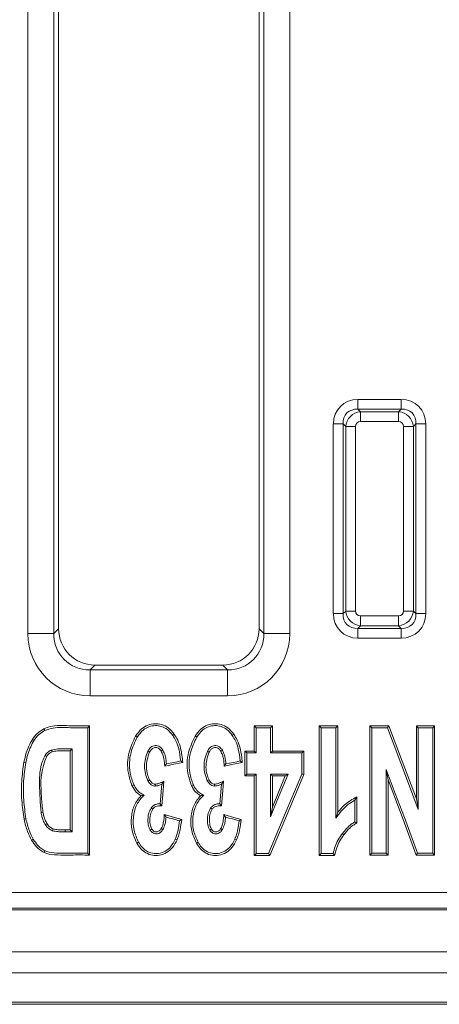
# Model space of a CAD drawing. Units: millimetres. Extents: x -1049 to 309, y -15 to 601.
# Drawn here: x -662 to -622, y -15 to 79 of the extents above; entities that cross this region are included whole.
import ezdxf

# ---------------------------------------------------------------- set-up
doc = ezdxf.new("R2010")
doc.units = ezdxf.units.MM

msp = doc.modelspace()

# ---------------------------------------------------------------- linework, layer by layer
at = {"color": 7, "linetype": 'Continuous', "lineweight": 15}
for p, q in [((-661.644, 20.19), (-661.644, 166.176)), ((-636.547, 166.176), (-636.547, 20.19)), ((-659.163, 20.19), (-659.163, 86.213)), ((-639.028, 86.213), (-639.028, 20.19)), ((-658.695, 20.657), (-658.695, 85.756)), ((-639.495, 85.756), (-639.495, 20.657)), ((-630.024, 42.611), (-630.024, 41.671)), ((-625.866, 42.611), (-630.024, 42.611)), ((-625.866, 42.611), (-625.866, 41.671)), ((-629.775, 41.422), (-630.024, 41.671)), ((-630.024, 41.671), (-625.866, 41.671)), ((-625.866, 41.671), (-626.115, 41.422)), ((-629.775, 41.422), (-629.775, 40.483)), ((-626.115, 41.422), (-629.775, 41.422)), ((-626.115, 41.422), (-626.115, 40.483)), ((-632.374, 40.262), (-631.434, 40.262)), ((-632.374, 40.262), (-632.374, 22.104)), ((-631.434, 40.262), (-631.185, 40.013)), ((-631.434, 22.104), (-631.434, 40.262)), ((-631.185, 40.013), (-631.185, 22.353)), ((-631.185, 40.013), (-630.245, 40.013)), ((-630.245, 22.353), (-630.245, 40.013)), ((-629.775, 40.483), (-626.115, 40.483)), ((-625.646, 40.013), (-625.646, 22.353)), ((-625.646, 40.013), (-624.706, 40.013)), ((-624.706, 40.013), (-624.457, 40.262)), ((-624.706, 22.353), (-624.706, 40.013)), ((-624.457, 40.262), (-624.457, 22.104)), ((-624.457, 40.262), (-623.517, 40.262)), ((-623.517, 22.104), (-623.517, 40.262)), ((-632.374, 22.104), (-631.434, 22.104)), ((-631.185, 22.353), (-631.434, 22.104)), ((-631.185, 22.353), (-630.245, 22.353)), ((-626.115, 21.883), (-629.775, 21.883)), ((-629.775, 21.883), (-629.775, 20.944)), ((-626.115, 21.883), (-626.115, 20.944)), ((-625.646, 22.353), (-624.706, 22.353)), ((-624.457, 22.104), (-624.706, 22.353)), ((-624.457, 22.104), (-623.517, 22.104)), ((-630.024, 20.695), (-629.775, 20.944)), ((-629.775, 20.944), (-626.115, 20.944)), ((-626.115, 20.944), (-625.866, 20.695)), ((-661.644, 20.19), (-659.163, 20.19)), ((-658.695, 20.657), (-659.163, 20.19)), ((-639.028, 20.19), (-639.495, 20.657)), ((-636.547, 20.19), (-639.028, 20.19)), ((-625.866, 20.695), (-630.024, 20.695)), ((-630.024, 20.695), (-630.024, 19.755)), ((-625.866, 20.695), (-625.866, 19.755)), ((-630.024, 19.755), (-625.866, 19.755)), ((-655.689, 16.716), (-655.222, 17.183)), ((-642.969, 17.183), (-655.222, 17.183)), ((-642.969, 17.183), (-642.502, 16.716)), ((-642.502, 16.716), (-655.689, 16.716)), ((-655.689, 14.234), (-655.689, 16.716)), ((-642.502, 14.234), (-642.502, 16.716)), ((-655.689, 14.234), (-642.502, 14.234)), ((-655.912, 11.183), (-655.728, 11.367)), ((-655.728, 11.367), (-655.728, -1.001)), ((-639.764, 11.183), (-639.949, 11.367)), ((-639.949, 11.367), (-638.216, 11.367)), ((-639.949, 8.951), (-639.949, 11.367)), ((-638.401, 11.183), (-638.216, 11.367)), ((-638.216, 11.367), (-638.216, 8.951)), ((-633.537, 11.183), (-633.721, 11.367)), ((-633.721, 11.367), (-631.946, 11.367)), ((-633.721, -1.05), (-633.721, 11.367)), ((-632.13, 11.183), (-631.946, 11.367)), ((-631.946, 11.367), (-631.946, 3.087)), ((-628.677, 11.183), (-628.862, 11.367)), ((-628.862, 11.367), (-627.064, 11.367)), ((-628.862, -1.001), (-628.862, 11.367)), ((-624.231, 11.183), (-624.415, 11.367)), ((-624.415, 11.367), (-622.668, 11.367)), ((-624.415, 4.365), (-624.415, 11.367)), ((-622.852, 11.183), (-622.668, 11.367)), ((-622.668, 11.367), (-622.668, -1.001)), ((-660.015, 10.928), (-660.1, 11.092)), ((-655.912, 11.183), (-655.912, -0.817)), ((-651.175, 10.274), (-651.33, 10.373)), ((-647.763, 10.449), (-647.612, 10.555)), ((-645.469, 10.274), (-645.625, 10.373)), ((-642.058, 10.449), (-641.907, 10.555)), ((-639.764, 11.183), (-638.401, 11.183)), ((-639.764, 8.767), (-639.764, 11.183)), ((-638.401, 11.183), (-638.401, 8.767)), ((-633.537, 11.183), (-632.13, 11.183)), ((-633.537, -0.866), (-633.537, 11.183)), ((-632.13, 11.183), (-632.13, 2.514)), ((-628.677, 11.183), (-627.191, 11.183)), ((-628.677, -0.817), (-628.677, 11.183)), ((-624.231, 11.183), (-622.852, 11.183)), ((-624.231, 3.358), (-624.231, 11.183)), ((-622.852, 11.183), (-622.852, -0.817)), ((-657.394, 9.16), (-657.578, 8.976)), ((-657.578, 1.396), (-657.578, 8.976)), ((-657.394, 1.212), (-657.394, 9.16)), ((-640.675, 8.767), (-640.86, 8.951)), ((-640.86, 8.951), (-639.949, 8.951)), ((-640.86, 6.563), (-640.86, 8.951)), ((-640.675, 8.767), (-639.764, 8.767)), ((-640.675, 6.747), (-640.675, 8.767)), ((-639.764, 8.767), (-639.949, 8.951)), ((-638.401, 8.767), (-638.216, 8.951)), ((-638.401, 8.767), (-635.395, 8.767)), ((-638.216, 8.951), (-635.211, 8.951)), ((-635.395, 8.767), (-635.211, 8.951)), ((-635.395, 8.767), (-635.395, 6.753)), ((-635.211, 8.951), (-635.211, 6.716)), ((-661.843, 7.852), (-662.023, 7.89)), ((-642.659, 7.729), (-642.827, 7.508)), ((-639.764, 6.747), (-640.675, 6.747)), ((-639.764, -0.866), (-639.764, 6.747)), ((-636.714, 6.747), (-638.401, 6.747)), ((-638.401, 6.747), (-638.401, 2.646)), ((-627.3, 7.195), (-627.3, -0.817)), ((-651.501, 5.725), (-651.667, 5.644)), ((-648.809, 5.771), (-648.965, 3.898)), ((-645.796, 5.725), (-645.962, 5.644)), ((-643.104, 5.771), (-643.26, 3.898)), ((-639.949, 6.563), (-640.86, 6.563)), ((-639.949, -1.05), (-639.949, 6.563)), ((-636.989, 6.563), (-638.216, 6.563)), ((-638.216, 6.563), (-638.216, 3.578)), ((-627.116, 6.18), (-627.116, -1.001)), ((-630.312, 4.257), (-630.127, 4.565)), ((-630.312, 4.257), (-630.312, 2.17)), ((-630.127, 4.565), (-630.127, 2.059)), ((-660.385, 3.054), (-660.204, 3.09)), ((-661.828, 2.462), (-662.008, 2.424)), ((-658.061, 1.212), (-658.061, 1.396)), ((-658.061, 1.396), (-657.578, 1.396)), ((-658.061, 1.212), (-657.394, 1.212)), ((-651.034, 0.214), (-651.193, 0.122)), ((-647.515, 0.531), (-647.345, 0.459)), ((-645.329, 0.214), (-645.488, 0.122)), ((-641.81, 0.531), (-641.64, 0.459)), ((-660.019, -0.587), (-660.098, -0.753)), ((-638.581, -0.866), (-639.764, -0.866)), ((-632.395, -0.866), (-633.537, -0.866)), ((-627.3, -0.817), (-628.677, -0.817)), ((-622.852, -0.817), (-624.295, -0.817)), ((-638.458, -1.05), (-639.949, -1.05)), ((-632.247, -1.05), (-633.721, -1.05)), ((-627.116, -1.001), (-628.862, -1.001)), ((-622.668, -1.001), (-624.422, -1.001)), ((-940.941, -4.579), (-611.05, -4.579)), ((-26.295, -6.26), (-1024.295, -6.26)), ((-611.046, -6.077), (-940.945, -6.077)), ((-26.295, -10.265), (-1024.295, -10.265)), ((-43.525, -12.265), (-1007.066, -12.265)), ((-1004.939, -15.091), (-45.652, -15.091)), ((-45.794, -15.291), (-1004.797, -15.291))]:
    msp.add_line(p, q, dxfattribs=at)
at = {"color": 7, "linetype": 'Continuous', "lineweight": 15, "flags": 128}
for points in [[(-627.191, 11.183), (-627.128, 11.275), (-627.064, 11.367)], [(-627.064, 11.367), (-625.781, 7.975), (-624.415, 4.365)], [(-627.191, 11.183), (-625.908, 7.791), (-625.069, 5.574), (-624.231, 3.358)], [(-661.056, 9.97), (-661.133, 10.019), (-661.211, 10.069)], [(-659.996, 8.546), (-659.92, 8.494), (-659.843, 8.443)], [(-659.399, 9.046), (-659.364, 8.961), (-659.328, 8.876)], [(-650.139, 8.939), (-650.05, 8.889), (-649.978, 8.85)], [(-648.714, 9.031), (-648.8, 8.976), (-648.869, 8.932)], [(-644.434, 8.939), (-644.345, 8.889), (-644.273, 8.85)], [(-643.009, 9.031), (-643.095, 8.976), (-643.164, 8.932)], [(-646.805, 7.85), (-647.146, 7.783), (-647.487, 7.715), (-647.828, 7.648), (-648.18, 7.578), (-648.532, 7.508)], [(-648.364, 7.729), (-648.448, 7.619), (-648.532, 7.508)], [(-647, 8), (-647.341, 7.932), (-647.682, 7.865), (-648.364, 7.729)], [(-647, 8), (-646.903, 7.925), (-646.805, 7.85)], [(-641.1, 7.85), (-641.441, 7.783), (-641.782, 7.715), (-642.123, 7.648), (-642.475, 7.578), (-642.827, 7.508)], [(-641.295, 8), (-641.636, 7.932), (-641.977, 7.865), (-642.659, 7.729)], [(-641.295, 8), (-641.198, 7.925), (-641.1, 7.85)], [(-640.675, 6.747), (-640.768, 6.655), (-640.86, 6.563)], [(-639.764, 6.747), (-639.856, 6.655), (-639.949, 6.563)], [(-635.395, 6.753), (-636.794, 3.407), (-637.688, 1.27), (-638.581, -0.866)], [(-635.211, 6.716), (-636.61, 3.37), (-637.534, 1.16), (-638.458, -1.05)], [(-638.401, 6.747), (-638.308, 6.655), (-638.216, 6.563)], [(-638.401, 2.646), (-637.711, 4.323), (-637.212, 5.535), (-636.714, 6.747)], [(-636.714, 6.747), (-636.851, 6.655), (-636.989, 6.563)], [(-635.395, 6.753), (-635.303, 6.735), (-635.211, 6.716)], [(-627.3, 7.195), (-627.208, 6.688), (-627.116, 6.18)], [(-624.295, -0.817), (-625.569, 2.579), (-626.435, 4.887), (-627.3, 7.195)], [(-650.153, 6.109), (-650.068, 6.156), (-649.992, 6.199)], [(-649.456, 5.599), (-649.456, 5.696), (-649.456, 5.783)], [(-648.809, 5.771), (-648.705, 5.92), (-648.6, 6.068)], [(-648.6, 6.068), (-648.675, 5.165), (-648.736, 4.436), (-648.796, 3.707)], [(-644.448, 6.109), (-644.363, 6.156), (-644.287, 6.199)], [(-643.751, 5.599), (-643.751, 5.696), (-643.751, 5.783)], [(-643.104, 5.771), (-643, 5.92), (-642.895, 6.068)], [(-642.895, 6.068), (-642.97, 5.165), (-643.031, 4.436), (-643.091, 3.707)], [(-638.216, 3.578), (-637.602, 5.07), (-636.989, 6.563)], [(-624.422, -1.001), (-625.696, 2.395), (-627.116, 6.18)], [(-648.965, 3.898), (-648.893, 3.816), (-648.796, 3.707)], [(-643.26, 3.898), (-643.187, 3.816), (-643.091, 3.707)], [(-624.231, 3.358), (-624.323, 3.862), (-624.415, 4.365)], [(-649.837, 3.493), (-649.772, 3.447), (-649.686, 3.387)], [(-648.571, 2.868), (-648.247, 2.778), (-647.922, 2.687), (-647.598, 2.597), (-647.25, 2.5), (-646.903, 2.403)], [(-644.132, 3.493), (-644.066, 3.447), (-643.981, 3.387)], [(-642.699, 2.63), (-642.755, 2.711), (-642.811, 2.79), (-642.866, 2.868)], [(-642.866, 2.868), (-642.542, 2.778), (-642.217, 2.687), (-641.893, 2.597), (-641.545, 2.5), (-641.198, 2.403)], [(-638.401, 2.646), (-638.308, 3.112), (-638.216, 3.578)], [(-659.964, 1.894), (-659.913, 1.927), (-659.861, 1.96), (-659.81, 1.994)], [(-648.404, 2.63), (-648.079, 2.54), (-647.755, 2.449), (-647.106, 2.268)], [(-647.106, 2.268), (-647.016, 2.328), (-646.903, 2.403)], [(-642.699, 2.63), (-642.374, 2.54), (-642.05, 2.449), (-641.401, 2.268)], [(-641.401, 2.268), (-641.311, 2.328), (-641.198, 2.403)], [(-630.312, 2.17), (-630.22, 2.115), (-630.127, 2.059)], [(-659.278, 1.329), (-659.247, 1.415), (-659.216, 1.502)], [(-657.394, 1.212), (-657.475, 1.293), (-657.578, 1.396)], [(-649.916, 1.384), (-649.841, 1.43), (-649.759, 1.48)], [(-648.714, 1.433), (-648.788, 1.48), (-648.87, 1.53)], [(-644.211, 1.384), (-644.136, 1.43), (-644.053, 1.48)], [(-643.009, 1.433), (-643.083, 1.48), (-643.165, 1.53)], [(-631.508, 1.053), (-631.436, 0.996), (-631.364, 0.939)], [(-661.125, 0.518), (-661.173, 0.491), (-661.221, 0.463), (-661.284, 0.426)], [(-655.912, -0.817), (-655.82, -0.909), (-655.728, -1.001)], [(-639.764, -0.866), (-639.836, -0.938), (-639.892, -0.994), (-639.949, -1.05)], [(-633.537, -0.866), (-633.606, -0.935), (-633.664, -0.993), (-633.721, -1.05)], [(-628.677, -0.817), (-628.769, -0.909), (-628.862, -1.001)], [(-627.3, -0.817), (-627.208, -0.909), (-627.116, -1.001)], [(-624.295, -0.817), (-624.359, -0.909), (-624.422, -1.001)], [(-622.852, -0.817), (-622.76, -0.909), (-622.668, -1.001)]]:
    msp.add_lwpolyline(points, dxfattribs=at)
at = {"color": 7, "linetype": 'Continuous', "lineweight": 15}
for centre, major_axis, ratio, start_param, end_param in [((-629.713, 39.951), (-1.988, 1.988), 0.889126, 5.55641, 7.00996), ((-626.178, 39.951), (1.988, 1.988), 0.889126, 5.55641, 7.00996), ((-629.713, 39.951), (1.359, -1.359), 0.780185, 2.414818, 3.868368), ((-626.178, 39.951), (1.359, 1.359), 0.780185, 5.55641, 7.00996), ((-629.713, 39.951), (1.061, 1.061), 0.967651, 0.844021, 2.297571), ((-626.178, 39.951), (1.061, -1.061), 0.967651, 0.844021, 2.297571), ((-629.713, 39.951), (-0.398, 0.398), 0.889126, 5.55641, 7.00996), ((-626.178, 39.951), (0.398, 0.398), 0.889126, 5.55641, 7.00996), ((-629.713, 22.415), (-1.988, -1.988), 0.889126, 5.55641, 7.00996), ((-629.713, 22.415), (1.359, 1.359), 0.780185, 2.414818, 3.868368), ((-629.713, 22.415), (1.061, -1.061), 0.967651, 3.985614, 5.439164), ((-629.713, 22.415), (-0.398, -0.398), 0.889126, 5.55641, 7.00996), ((-626.178, 22.415), (0.398, -0.398), 0.889126, 5.55641, 7.00996), ((-626.178, 22.415), (1.061, 1.061), 0.967651, 3.985614, 5.439164), ((-626.178, 22.415), (1.359, -1.359), 0.780185, 5.55641, 7.00996), ((-626.178, 22.415), (1.988, -1.988), 0.889126, 5.55641, 7.00996), ((-655.599, 20.28), (-4.306, -4.306), 0.985257, 5.505213, 7.061157), ((-655.599, 20.28), (2.564, 2.564), 0.96508, 2.363621, 3.919564), ((-655.169, 20.709), (-2.512, -2.512), 0.985257, 5.505213, 7.061157), ((-643.022, 20.709), (2.512, -2.512), 0.985257, 5.505213, 7.061157), ((-642.592, 20.28), (4.306, -4.306), 0.985257, 5.505213, 7.061157), ((-642.592, 20.28), (-2.564, 2.564), 0.96508, 2.363621, 3.919564)]:
    msp.add_ellipse(centre, major_axis=major_axis, ratio=ratio, start_param=start_param, end_param=end_param, dxfattribs=at)
for points, knots in [([(-660.1, 11.092), (-659.827, 11.185), (-658.991, 11.472), (-657.495, 11.334), (-656.317, 11.356), (-655.728, 11.367)], [0, 0, 0, 0, 0.195417, 0.597245, 1, 1, 1, 1]), ([(-651.33, 10.373), (-651.15, 10.622), (-650.834, 11.058), (-650.169, 11.472), (-649.491, 11.608), (-648.803, 11.524), (-648.123, 11.185), (-647.793, 10.778), (-647.612, 10.555)], [0, 0, 0, 0, 0.203139, 0.355558, 0.508479, 0.654882, 0.810571, 1, 1, 1, 1]), ([(-651.175, 10.274), (-650.993, 10.524), (-650.689, 10.942), (-650.055, 11.314), (-649.441, 11.421), (-648.82, 11.333), (-648.216, 11.014), (-647.923, 10.648), (-647.763, 10.449)], [0, 0, 0, 0, 0.221129, 0.369774, 0.5189, 0.663953, 0.817111, 1, 1, 1, 1]), ([(-645.625, 10.373), (-645.445, 10.622), (-645.129, 11.058), (-644.464, 11.472), (-643.786, 11.608), (-643.098, 11.524), (-642.418, 11.185), (-642.088, 10.778), (-641.907, 10.555)], [0, 0, 0, 0, 0.203148, 0.355557, 0.508491, 0.654881, 0.81057, 1, 1, 1, 1]), ([(-645.469, 10.274), (-645.288, 10.524), (-644.984, 10.942), (-644.35, 11.314), (-643.736, 11.421), (-643.115, 11.333), (-642.511, 11.014), (-642.218, 10.648), (-642.058, 10.449)], [0, 0, 0, 0, 0.221137, 0.369768, 0.518894, 0.663946, 0.817102, 1, 1, 1, 1]), ([(-661.211, 10.069), (-661.137, 10.178), (-660.987, 10.397), (-660.632, 10.766), (-660.309, 10.964), (-660.1, 11.092)], [0, 0, 0, 0, 0.260382, 0.520798, 1, 1, 1, 1]), ([(-661.056, 9.97), (-660.98, 10.08), (-660.83, 10.298), (-660.492, 10.64), (-660.197, 10.818), (-660.015, 10.928)], [0, 0, 0, 0, 0.278097, 0.556286, 1, 1, 1, 1]), ([(-660.015, 10.928), (-659.754, 11.016), (-658.966, 11.28), (-657.564, 11.152), (-656.463, 11.173), (-655.912, 11.183)], [0, 0, 0, 0, 0.198517, 0.598858, 1, 1, 1, 1]), ([(-651.667, 5.644), (-651.803, 6.036), (-652.16, 7.061), (-652.087, 8.765), (-651.566, 9.873), (-651.33, 10.373)], [0, 0, 0, 0, 0.253416, 0.662805, 1, 1, 1, 1]), ([(-647.763, 10.449), (-647.654, 10.274), (-647.406, 9.875), (-647.121, 9.05), (-647.046, 8.394), (-647, 8)], [0, 0, 0, 0, 0.237705, 0.542368, 1, 1, 1, 1]), ([(-647.612, 10.555), (-647.499, 10.372), (-647.24, 9.958), (-646.925, 9.049), (-646.851, 8.313), (-646.805, 7.85)], [0, 0, 0, 0, 0.225351, 0.51262, 1, 1, 1, 1]), ([(-645.962, 5.644), (-646.098, 6.036), (-646.455, 7.061), (-646.382, 8.765), (-645.861, 9.873), (-645.625, 10.373)], [0, 0, 0, 0, 0.253416, 0.662805, 1, 1, 1, 1]), ([(-642.058, 10.449), (-641.949, 10.274), (-641.701, 9.875), (-641.416, 9.05), (-641.341, 8.394), (-641.295, 8)], [0, 0, 0, 0, 0.237695, 0.542368, 1, 1, 1, 1]), ([(-641.907, 10.555), (-641.794, 10.372), (-641.535, 9.958), (-641.22, 9.049), (-641.146, 8.313), (-641.1, 7.85)], [0, 0, 0, 0, 0.22536, 0.512621, 1, 1, 1, 1]), ([(-662.023, 7.89), (-661.953, 8.185), (-661.829, 8.709), (-661.563, 9.444), (-661.329, 9.859), (-661.211, 10.069)], [0, 0, 0, 0, 0.388773, 0.692136, 1, 1, 1, 1]), ([(-661.843, 7.852), (-661.773, 8.147), (-661.65, 8.661), (-661.391, 9.375), (-661.168, 9.771), (-661.056, 9.97)], [0, 0, 0, 0, 0.399977, 0.697823, 1, 1, 1, 1]), ([(-651.501, 5.725), (-651.631, 6.1), (-651.974, 7.09), (-651.902, 8.729), (-651.4, 9.796), (-651.175, 10.274)], [0, 0, 0, 0, 0.252187, 0.66491, 1, 1, 1, 1]), ([(-648.714, 9.031), (-648.799, 9.148), (-648.932, 9.328), (-649.205, 9.465), (-649.441, 9.492), (-649.669, 9.44), (-649.899, 9.289), (-650.044, 9.106), (-650.122, 8.97), (-650.139, 8.939)], [0, 0, 0, 0, 0.235201, 0.363833, 0.492756, 0.620396, 0.741181, 0.940869, 1, 1, 1, 1]), ([(-645.796, 5.725), (-645.926, 6.1), (-646.269, 7.09), (-646.197, 8.729), (-645.695, 9.796), (-645.469, 10.274)], [0, 0, 0, 0, 0.252185, 0.664908, 1, 1, 1, 1]), ([(-643.009, 9.031), (-643.094, 9.148), (-643.227, 9.328), (-643.5, 9.465), (-643.736, 9.492), (-643.963, 9.44), (-644.194, 9.289), (-644.339, 9.106), (-644.417, 8.97), (-644.434, 8.939)], [0, 0, 0, 0, 0.235181, 0.363844, 0.492768, 0.620409, 0.741195, 0.940885, 1, 1, 1, 1]), ([(-659.996, 8.546), (-660.086, 8.357), (-660.49, 7.505), (-660.574, 5.595), (-660.453, 3.961), (-660.385, 3.054)], [0, 0, 0, 0, 0.112145, 0.506869, 1, 1, 1, 1]), ([(-659.399, 9.046), (-659.463, 9.016), (-659.591, 8.956), (-659.804, 8.797), (-659.921, 8.644), (-659.996, 8.546)], [0, 0, 0, 0, 0.270897, 0.534525, 1, 1, 1, 1]), ([(-659.328, 8.876), (-659.393, 8.845), (-659.512, 8.789), (-659.691, 8.646), (-659.785, 8.52), (-659.843, 8.443)], [0, 0, 0, 0, 0.313837, 0.575654, 1, 1, 1, 1]), ([(-657.394, 9.16), (-657.654, 9.158), (-658.117, 9.154), (-658.791, 9.179), (-659.195, 9.091), (-659.399, 9.046)], [0, 0, 0, 0, 0.386843, 0.69112, 1, 1, 1, 1]), ([(-657.578, 8.976), (-657.838, 8.974), (-658.259, 8.972), (-658.848, 8.985), (-659.167, 8.913), (-659.328, 8.876)], [0, 0, 0, 0, 0.443025, 0.71925, 1, 1, 1, 1]), ([(-650.139, 8.939), (-650.23, 8.703), (-650.49, 8.021), (-650.498, 7.002), (-650.239, 6.333), (-650.153, 6.109)], [0, 0, 0, 0, 0.2606021, 0.7524619, 1, 1, 1, 1]), ([(-649.978, 8.85), (-650.065, 8.612), (-650.317, 7.927), (-650.308, 6.968), (-650.06, 6.363), (-649.992, 6.199)], [0, 0, 0, 0, 0.27934, 0.804513, 1, 1, 1, 1]), ([(-648.869, 8.932), (-648.928, 9.015), (-649.021, 9.146), (-649.21, 9.268), (-649.385, 9.305), (-649.556, 9.282), (-649.73, 9.187), (-649.87, 9.034), (-649.946, 8.905), (-649.978, 8.85)], [0, 0, 0, 0, 0.209323, 0.333928, 0.459398, 0.574838, 0.687629, 0.865986, 1, 1, 1, 1]), ([(-648.532, 7.508), (-648.552, 7.749), (-648.581, 8.113), (-648.695, 8.595), (-648.811, 8.819), (-648.869, 8.932)], [0, 0, 0, 0, 0.4899185, 0.7414425, 1, 1, 1, 1]), ([(-648.364, 7.729), (-648.388, 7.95), (-648.425, 8.284), (-648.549, 8.723), (-648.658, 8.927), (-648.714, 9.031)], [0, 0, 0, 0, 0.488468, 0.741221, 1, 1, 1, 1]), ([(-644.434, 8.939), (-644.525, 8.703), (-644.785, 8.021), (-644.793, 7.002), (-644.534, 6.333), (-644.448, 6.109)], [0, 0, 0, 0, 0.260607, 0.752463, 1, 1, 1, 1]), ([(-644.273, 8.85), (-644.36, 8.612), (-644.611, 7.927), (-644.603, 6.968), (-644.354, 6.363), (-644.287, 6.199)], [0, 0, 0, 0, 0.2793422, 0.8045081, 1, 1, 1, 1]), ([(-643.164, 8.932), (-643.223, 9.015), (-643.316, 9.146), (-643.505, 9.268), (-643.68, 9.305), (-643.851, 9.282), (-644.025, 9.187), (-644.164, 9.034), (-644.241, 8.905), (-644.273, 8.85)], [0, 0, 0, 0, 0.209299, 0.333941, 0.459412, 0.574855, 0.687647, 0.866006, 1, 1, 1, 1]), ([(-642.827, 7.508), (-642.846, 7.749), (-642.876, 8.113), (-642.99, 8.595), (-643.106, 8.819), (-643.164, 8.932)], [0, 0, 0, 0, 0.489921, 0.741444, 1, 1, 1, 1]), ([(-642.659, 7.729), (-642.683, 7.95), (-642.72, 8.284), (-642.843, 8.723), (-642.953, 8.927), (-643.009, 9.031)], [0, 0, 0, 0, 0.488468, 0.741221, 1, 1, 1, 1]), ([(-662.008, 2.424), (-662.094, 3.025), (-662.266, 4.228), (-662.282, 6.067), (-662.11, 7.28), (-662.023, 7.89)], [0, 0, 0, 0, 0.331438, 0.66351, 1, 1, 1, 1]), ([(-661.828, 2.462), (-661.913, 3.063), (-662.082, 4.254), (-662.096, 6.067), (-661.928, 7.255), (-661.843, 7.852)], [0, 0, 0, 0, 0.336143, 0.665914, 1, 1, 1, 1]), ([(-659.843, 8.443), (-659.959, 8.152), (-660.452, 6.916), (-660.408, 5.048), (-660.254, 3.567), (-660.204, 3.09)], [0, 0, 0, 0, 0.172797, 0.733684, 1, 1, 1, 1]), ([(-650.493, 4.733), (-650.609, 4.785), (-650.896, 4.911), (-651.248, 5.263), (-651.419, 5.575), (-651.501, 5.725)], [0, 0, 0, 0, 0.262929, 0.646345, 1, 1, 1, 1]), ([(-650.153, 6.109), (-650.08, 5.995), (-649.964, 5.815), (-649.722, 5.645), (-649.556, 5.602), (-649.466, 5.599), (-649.456, 5.599)], [0, 0, 0, 0, 0.444134, 0.70324, 0.964125, 1, 1, 1, 1]), ([(-649.992, 6.199), (-649.918, 6.084), (-649.818, 5.928), (-649.612, 5.801), (-649.51, 5.789), (-649.456, 5.783)], [0, 0, 0, 0, 0.569096, 0.773513, 1, 1, 1, 1]), ([(-649.456, 5.783), (-649.398, 5.788), (-649.281, 5.798), (-649.078, 5.856), (-648.853, 5.952), (-648.684, 6.03), (-648.6, 6.068)], [0, 0, 0, 0, 0.193328, 0.386094, 0.692416, 1, 1, 1, 1]), ([(-649.456, 5.599), (-649.397, 5.603), (-649.281, 5.611), (-649.062, 5.666), (-648.909, 5.73), (-648.809, 5.771)], [0, 0, 0, 0, 0.260738, 0.521082, 1, 1, 1, 1]), ([(-644.788, 4.733), (-644.904, 4.785), (-645.191, 4.911), (-645.542, 5.263), (-645.714, 5.575), (-645.796, 5.725)], [0, 0, 0, 0, 0.262929, 0.646345, 1, 1, 1, 1]), ([(-644.448, 6.109), (-644.375, 5.995), (-644.259, 5.815), (-644.017, 5.645), (-643.851, 5.602), (-643.761, 5.599), (-643.751, 5.599)], [0, 0, 0, 0, 0.444134, 0.70324, 0.964125, 1, 1, 1, 1]), ([(-644.287, 6.199), (-644.213, 6.084), (-644.113, 5.929), (-643.907, 5.801), (-643.805, 5.789), (-643.751, 5.783)], [0, 0, 0, 0, 0.569137, 0.7734964, 1, 1, 1, 1]), ([(-643.751, 5.783), (-643.693, 5.788), (-643.576, 5.798), (-643.373, 5.856), (-643.148, 5.952), (-642.979, 6.03), (-642.895, 6.068)], [0, 0, 0, 0, 0.193328, 0.386094, 0.692476, 1, 1, 1, 1]), ([(-643.751, 5.599), (-643.692, 5.603), (-643.575, 5.611), (-643.357, 5.666), (-643.204, 5.73), (-643.104, 5.771)], [0, 0, 0, 0, 0.260825, 0.521083, 1, 1, 1, 1]), ([(-650.815, 4.677), (-650.925, 4.749), (-651.227, 4.948), (-651.493, 5.308), (-651.633, 5.578), (-651.667, 5.644)], [0, 0, 0, 0, 0.300407, 0.828194, 1, 1, 1, 1]), ([(-651.034, 0.214), (-651.206, 0.596), (-651.553, 1.361), (-651.586, 2.589), (-651.321, 3.729), (-650.851, 4.403), (-650.536, 4.694), (-650.493, 4.733)], [0, 0, 0, 0, 0.254559, 0.510919, 0.736865, 0.964005, 1, 1, 1, 1]), ([(-650.493, 4.733), (-650.55, 4.722), (-650.664, 4.701), (-650.765, 4.685), (-650.815, 4.677)], [0, 0, 0, 0, 0.499881, 1, 1, 1, 1]), ([(-645.11, 4.677), (-645.22, 4.749), (-645.522, 4.948), (-645.788, 5.308), (-645.928, 5.578), (-645.962, 5.644)], [0, 0, 0, 0, 0.300407, 0.828194, 1, 1, 1, 1]), ([(-645.329, 0.214), (-645.501, 0.596), (-645.848, 1.361), (-645.881, 2.589), (-645.616, 3.729), (-645.146, 4.403), (-644.831, 4.694), (-644.788, 4.733)], [0, 0, 0, 0, 0.254561, 0.510923, 0.736873, 0.964014, 1, 1, 1, 1]), ([(-644.788, 4.733), (-644.845, 4.722), (-644.959, 4.701), (-645.06, 4.685), (-645.11, 4.677)], [0, 0, 0, 0, 0.499881, 1, 1, 1, 1]), ([(-651.193, 0.122), (-651.375, 0.522), (-651.739, 1.326), (-651.768, 2.612), (-651.508, 3.798), (-651.04, 4.392), (-650.815, 4.677)], [0, 0, 0, 0, 0.26852, 0.538951, 0.778639, 1, 1, 1, 1]), ([(-648.965, 3.898), (-649.076, 3.896), (-649.289, 3.891), (-649.584, 3.765), (-649.752, 3.61), (-649.824, 3.511), (-649.837, 3.493)], [0, 0, 0, 0, 0.329954, 0.632096, 0.934381, 1, 1, 1, 1]), ([(-645.488, 0.122), (-645.67, 0.522), (-646.034, 1.326), (-646.063, 2.612), (-645.803, 3.798), (-645.335, 4.392), (-645.11, 4.677)], [0, 0, 0, 0, 0.2685238, 0.5389552, 0.7786464, 1, 1, 1, 1]), ([(-643.26, 3.898), (-643.371, 3.896), (-643.584, 3.891), (-643.878, 3.765), (-644.046, 3.61), (-644.119, 3.511), (-644.132, 3.493)], [0, 0, 0, 0, 0.329972, 0.632076, 0.934378, 1, 1, 1, 1]), ([(-632.13, 2.514), (-631.954, 2.761), (-631.623, 3.227), (-631.012, 3.826), (-630.548, 4.112), (-630.312, 4.257)], [0, 0, 0, 0, 0.357537, 0.673962, 1, 1, 1, 1]), ([(-631.946, 3.087), (-631.748, 3.317), (-631.394, 3.73), (-630.771, 4.221), (-630.344, 4.45), (-630.127, 4.565)], [0, 0, 0, 0, 0.38507, 0.6891657, 1, 1, 1, 1]), ([(-660.385, 3.054), (-660.358, 2.931), (-660.303, 2.685), (-660.18, 2.288), (-660.042, 2.035), (-659.964, 1.894)], [0, 0, 0, 0, 0.305043, 0.610252, 1, 1, 1, 1]), ([(-660.204, 3.09), (-660.177, 2.967), (-660.121, 2.716), (-660.002, 2.343), (-659.874, 2.111), (-659.81, 1.994)], [0, 0, 0, 0, 0.323195, 0.658497, 1, 1, 1, 1]), ([(-649.837, 3.493), (-649.922, 3.332), (-650.132, 2.933), (-650.156, 2.276), (-650.089, 1.721), (-649.958, 1.465), (-649.916, 1.384)], [0, 0, 0, 0, 0.246537, 0.60987, 0.875586, 1, 1, 1, 1]), ([(-649.686, 3.387), (-649.768, 3.224), (-649.968, 2.824), (-649.97, 2.2), (-649.888, 1.721), (-649.785, 1.528), (-649.759, 1.48)], [0, 0, 0, 0, 0.274367, 0.669568, 0.916981, 1, 1, 1, 1]), ([(-648.796, 3.707), (-648.906, 3.714), (-649.104, 3.727), (-649.388, 3.661), (-649.577, 3.53), (-649.659, 3.423), (-649.686, 3.387)], [0, 0, 0, 0, 0.32963, 0.59558, 0.863185, 1, 1, 1, 1]), ([(-648.87, 1.53), (-648.83, 1.607), (-648.725, 1.808), (-648.616, 2.261), (-648.588, 2.634), (-648.571, 2.868)], [0, 0, 0, 0, 0.188016, 0.490223, 1, 1, 1, 1]), ([(-648.404, 2.63), (-648.423, 2.657), (-648.46, 2.71), (-648.516, 2.79), (-648.553, 2.842), (-648.571, 2.868)], [0, 0, 0, 0, 0.338498, 0.669256, 1, 1, 1, 1]), ([(-644.132, 3.493), (-644.217, 3.332), (-644.427, 2.933), (-644.451, 2.276), (-644.383, 1.721), (-644.253, 1.465), (-644.211, 1.384)], [0, 0, 0, 0, 0.246545, 0.609874, 0.875588, 1, 1, 1, 1]), ([(-643.981, 3.387), (-644.063, 3.224), (-644.263, 2.824), (-644.265, 2.2), (-644.183, 1.721), (-644.08, 1.528), (-644.053, 1.48)], [0, 0, 0, 0, 0.274358, 0.669564, 0.91698, 1, 1, 1, 1]), ([(-643.091, 3.707), (-643.201, 3.714), (-643.399, 3.727), (-643.683, 3.661), (-643.872, 3.53), (-643.953, 3.423), (-643.981, 3.387)], [0, 0, 0, 0, 0.32963, 0.59558, 0.863185, 1, 1, 1, 1]), ([(-643.165, 1.53), (-643.125, 1.607), (-643.02, 1.808), (-642.911, 2.261), (-642.883, 2.634), (-642.866, 2.868)], [0, 0, 0, 0, 0.188033, 0.490225, 1, 1, 1, 1]), ([(-632.13, 2.514), (-632.1, 2.614), (-632.039, 2.814), (-631.977, 2.996), (-631.946, 3.087)], [0, 0, 0, 0, 0.499843, 1, 1, 1, 1]), ([(-661.284, 0.426), (-661.422, 0.695), (-661.653, 1.146), (-661.87, 1.825), (-661.962, 2.224), (-662.008, 2.424)], [0, 0, 0, 0, 0.424386, 0.711274, 1, 1, 1, 1]), ([(-661.125, 0.518), (-661.259, 0.78), (-661.483, 1.218), (-661.693, 1.879), (-661.783, 2.267), (-661.828, 2.462)], [0, 0, 0, 0, 0.423908, 0.711042, 1, 1, 1, 1]), ([(-659.964, 1.894), (-659.916, 1.826), (-659.824, 1.695), (-659.606, 1.483), (-659.408, 1.389), (-659.278, 1.329)], [0, 0, 0, 0, 0.277053, 0.530105, 1, 1, 1, 1]), ([(-659.81, 1.994), (-659.761, 1.926), (-659.675, 1.806), (-659.483, 1.625), (-659.32, 1.55), (-659.216, 1.502)], [0, 0, 0, 0, 0.319266, 0.564873, 1, 1, 1, 1]), ([(-648.714, 1.433), (-648.639, 1.592), (-648.512, 1.86), (-648.437, 2.271), (-648.415, 2.51), (-648.404, 2.63)], [0, 0, 0, 0, 0.420821, 0.708964, 1, 1, 1, 1]), ([(-647.106, 2.268), (-647.148, 1.975), (-647.212, 1.534), (-647.356, 0.953), (-647.462, 0.672), (-647.515, 0.531)], [0, 0, 0, 0, 0.49626, 0.747246, 1, 1, 1, 1]), ([(-646.903, 2.403), (-646.947, 2.075), (-647.014, 1.581), (-647.169, 0.932), (-647.286, 0.617), (-647.345, 0.459)], [0, 0, 0, 0, 0.49637, 0.747204, 1, 1, 1, 1]), ([(-643.009, 1.433), (-642.934, 1.592), (-642.807, 1.86), (-642.732, 2.271), (-642.71, 2.51), (-642.699, 2.63)], [0, 0, 0, 0, 0.420819, 0.708961, 1, 1, 1, 1]), ([(-641.401, 2.268), (-641.443, 1.975), (-641.507, 1.534), (-641.651, 0.953), (-641.757, 0.672), (-641.81, 0.531)], [0, 0, 0, 0, 0.49626, 0.747246, 1, 1, 1, 1]), ([(-641.198, 2.403), (-641.242, 2.075), (-641.309, 1.581), (-641.464, 0.932), (-641.581, 0.617), (-641.64, 0.459)], [0, 0, 0, 0, 0.496372, 0.747206, 1, 1, 1, 1]), ([(-630.312, 2.17), (-630.428, 2.098), (-630.718, 1.918), (-631.115, 1.532), (-631.376, 1.213), (-631.508, 1.053)], [0, 0, 0, 0, 0.2485678, 0.6211439, 1, 1, 1, 1]), ([(-630.127, 2.059), (-630.246, 1.993), (-630.484, 1.859), (-630.908, 1.487), (-631.179, 1.161), (-631.364, 0.939)], [0, 0, 0, 0, 0.242849, 0.485874, 1, 1, 1, 1]), ([(-659.278, 1.329), (-659.193, 1.306), (-658.952, 1.242), (-658.542, 1.219), (-658.222, 1.214), (-658.061, 1.212)], [0, 0, 0, 0, 0.216478, 0.60685, 1, 1, 1, 1]), ([(-659.216, 1.502), (-659.129, 1.48), (-658.897, 1.423), (-658.508, 1.402), (-658.211, 1.398), (-658.061, 1.396)], [0, 0, 0, 0, 0.230753, 0.614243, 1, 1, 1, 1]), ([(-649.916, 1.384), (-649.852, 1.297), (-649.748, 1.153), (-649.525, 1.042), (-649.314, 1.013), (-649.105, 1.054), (-648.886, 1.191), (-648.78, 1.339), (-648.714, 1.433)], [0, 0, 0, 0, 0.21436, 0.351977, 0.489464, 0.637141, 0.770702, 1, 1, 1, 1]), ([(-649.759, 1.48), (-649.711, 1.413), (-649.636, 1.307), (-649.476, 1.222), (-649.327, 1.201), (-649.179, 1.227), (-649.025, 1.324), (-648.931, 1.436), (-648.878, 1.517), (-648.87, 1.53)], [0, 0, 0, 0, 0.216706, 0.345432, 0.474256, 0.614517, 0.738355, 0.957763, 1, 1, 1, 1]), ([(-644.211, 1.384), (-644.147, 1.297), (-644.043, 1.153), (-643.82, 1.042), (-643.609, 1.013), (-643.4, 1.054), (-643.181, 1.191), (-643.075, 1.339), (-643.009, 1.433)], [0, 0, 0, 0, 0.21436, 0.351977, 0.489464, 0.637141, 0.770702, 1, 1, 1, 1]), ([(-644.053, 1.48), (-644.006, 1.413), (-643.931, 1.307), (-643.771, 1.222), (-643.622, 1.201), (-643.474, 1.227), (-643.32, 1.324), (-643.226, 1.436), (-643.173, 1.517), (-643.165, 1.53)], [0, 0, 0, 0, 0.216706, 0.345432, 0.474256, 0.614517, 0.738355, 0.957763, 1, 1, 1, 1]), ([(-631.508, 1.053), (-631.65, 0.854), (-631.926, 0.467), (-632.219, -0.186), (-632.336, -0.638), (-632.395, -0.866)], [0, 0, 0, 0, 0.343273, 0.668106, 1, 1, 1, 1]), ([(-660.098, -0.753), (-660.231, -0.679), (-660.491, -0.534), (-660.911, -0.148), (-661.137, 0.2), (-661.284, 0.426)], [0, 0, 0, 0, 0.268992, 0.524061, 1, 1, 1, 1]), ([(-660.019, -0.587), (-660.152, -0.512), (-660.405, -0.369), (-660.79, 0), (-660.995, 0.317), (-661.125, 0.518)], [0, 0, 0, 0, 0.287945, 0.547841, 1, 1, 1, 1]), ([(-647.345, 0.459), (-647.477, 0.2), (-647.722, -0.28), (-648.327, -0.807), (-649.008, -1.061), (-649.713, -1.061), (-650.34, -0.837), (-650.847, -0.412), (-651.076, -0.059), (-651.193, 0.122)], [0, 0, 0, 0, 0.175103, 0.324637, 0.475114, 0.606022, 0.745308, 0.869875, 1, 1, 1, 1]), ([(-647.515, 0.531), (-647.648, 0.271), (-647.884, -0.187), (-648.463, -0.668), (-649.081, -0.881), (-649.718, -0.87), (-650.28, -0.653), (-650.727, -0.263), (-650.93, 0.054), (-651.034, 0.214)], [0, 0, 0, 0, 0.191113, 0.337705, 0.485274, 0.613977, 0.751993, 0.874025, 1, 1, 1, 1]), ([(-641.64, 0.459), (-641.772, 0.2), (-642.017, -0.28), (-642.622, -0.807), (-643.303, -1.061), (-644.008, -1.061), (-644.635, -0.837), (-645.142, -0.412), (-645.371, -0.059), (-645.488, 0.122)], [0, 0, 0, 0, 0.175105, 0.324639, 0.475117, 0.606026, 0.745313, 0.869881, 1, 1, 1, 1]), ([(-641.81, 0.531), (-641.943, 0.271), (-642.179, -0.187), (-642.758, -0.668), (-643.376, -0.881), (-644.013, -0.87), (-644.575, -0.653), (-645.022, -0.263), (-645.225, 0.054), (-645.329, 0.214)], [0, 0, 0, 0, 0.191115, 0.337709, 0.485279, 0.613983, 0.751989, 0.874031, 1, 1, 1, 1]), ([(-631.364, 0.939), (-631.5, 0.748), (-631.778, 0.356), (-632.074, -0.32), (-632.189, -0.805), (-632.247, -1.05)], [0, 0, 0, 0, 0.3198, 0.655599, 1, 1, 1, 1]), ([(-655.728, -1.001), (-656.333, -0.999), (-657.365, -0.994), (-658.739, -1.018), (-659.617, -0.955), (-660.019, -0.786), (-660.098, -0.753)], [0, 0, 0, 0, 0.41233, 0.702877, 0.941951, 1, 1, 1, 1]), ([(-655.912, -0.817), (-656.518, -0.814), (-657.506, -0.81), (-658.807, -0.833), (-659.594, -0.767), (-659.955, -0.614), (-660.019, -0.587)], [0, 0, 0, 0, 0.438882, 0.716252, 0.949703, 1, 1, 1, 1]), ([(-638.581, -0.866), (-638.565, -0.89), (-638.537, -0.933), (-638.496, -0.994), (-638.471, -1.032), (-638.458, -1.05)], [0, 0, 0, 0, 0.390266, 0.695135, 1, 1, 1, 1]), ([(-632.395, -0.866), (-632.376, -0.889), (-632.342, -0.931), (-632.293, -0.993), (-632.262, -1.031), (-632.247, -1.05)], [0, 0, 0, 0, 0.37607, 0.6880321, 1, 1, 1, 1])]:
    msp.add_open_spline(points, degree=3, knots=knots, dxfattribs=at)

doc.saveas('drawing.dxf')
